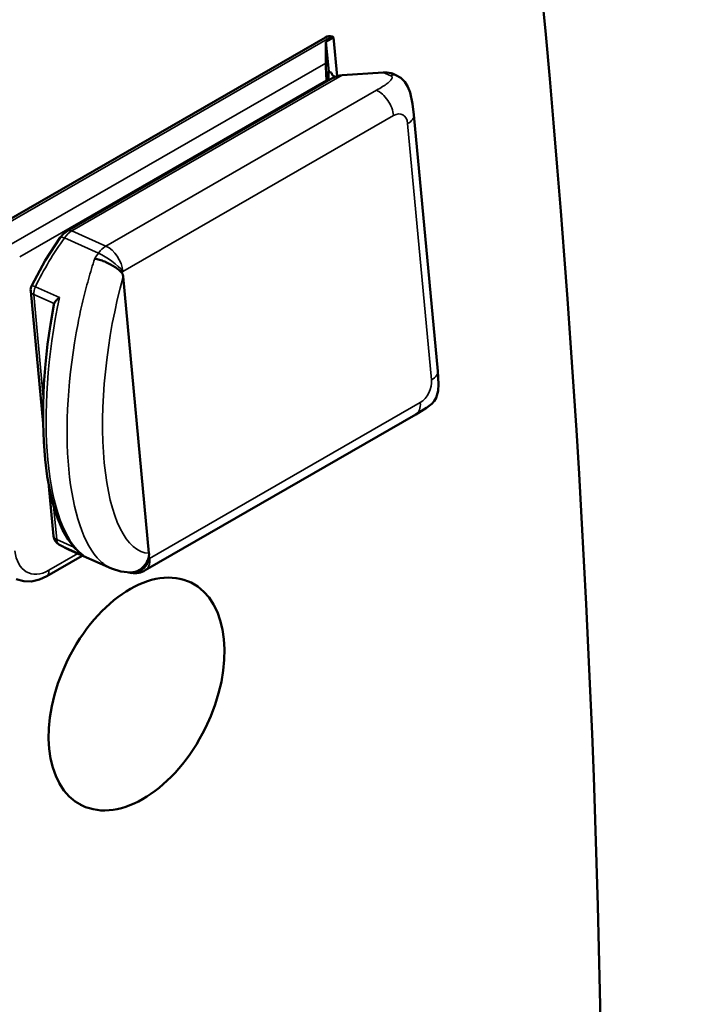
# Model space of a CAD drawing. Units: millimetres. Extents: x 164 to 662, y 44 to 564.
# Drawn here: x 506 to 519, y 111 to 130 of the extents above; entities that cross this region are included whole.
import ezdxf

# ---------------------------------------------------------------- set-up
doc = ezdxf.new("R2010")
doc.units = ezdxf.units.MM
doc.layers.add('Visible (ISO)', color=7, linetype='Continuous', lineweight=50)
doc.layers.add('Visible Narrow (ISO)', color=7, linetype='Continuous', lineweight=35)

msp = doc.modelspace()

# ---------------------------------------------------------------- linework, layer by layer
at = {"layer": 'Visible (ISO)'}
for p, q in [((505.218, 125.688), (511.551, 129.335)), ((511.559, 129.254), (511.701, 129.336)), ((511.666, 129.351), (511.701, 129.336)), ((511.701, 129.336), (511.768, 128.617)), ((511.557, 128.859), (511.559, 129.254)), ((511.559, 129.254), (511.611, 128.702)), ((506.764, 125.748), (511.69, 128.584)), ((511.608, 128.537), (511.609, 128.703)), ((511.609, 128.703), (511.661, 128.68)), ((511.662, 128.671), (511.661, 128.68)), ((511.862, 128.633), (512.623, 128.685)), ((512.792, 128.664), (512.858, 128.635)), ((511.574, 128.518), (511.572, 128.543)), ((513.634, 123.149), (513.191, 127.899)), ((508.277, 119.769), (507.799, 124.899)), ((506.313, 122.176), (506.084, 124.631)), ((508.209, 119.453), (513.227, 122.343)), ((506.508, 120.086), (506.421, 121.012)), ((506.799, 119.831), (506.604, 119.933)), ((506.799, 119.831), (507.582, 119.484)), ((507.041, 119.724), (506.381, 119.344)), ((507.902, 119.411), (507.957, 119.403)), ((509.058, 119.225), (509.031, 119.238)), ((507.036, 115.093), (507.009, 115.106))]:
    msp.add_line(p, q, dxfattribs=at)
at = {"layer": 'Visible (ISO)', "flags": 128}
for points in [[(512.858, 128.635), (512.947, 128.583), (513.021, 128.509), (513.079, 128.417), (513.121, 128.312), (513.167, 128.102), (513.191, 127.899)], [(506.103, 124.737), (506.35, 125.196), (506.632, 125.626)], [(506.632, 125.626), (506.691, 125.693), (506.764, 125.748)], [(507.773, 124.969), (507.761, 124.983), (507.747, 124.997), (507.732, 125.011), (507.716, 125.025), (507.698, 125.039), (507.68, 125.053), (507.66, 125.066), (507.64, 125.08), (507.618, 125.094), (507.597, 125.107), (507.574, 125.12), (507.551, 125.132), (507.528, 125.144), (507.504, 125.156), (507.48, 125.167), (507.456, 125.177), (507.431, 125.187), (507.407, 125.196), (507.384, 125.205), (507.36, 125.212), (507.337, 125.219), (507.314, 125.225), (507.292, 125.231), (507.271, 125.235)], [(507.773, 124.969), (507.775, 124.967), (507.777, 124.965), (507.779, 124.963), (507.78, 124.96), (507.782, 124.958), (507.783, 124.955), (507.785, 124.953), (507.786, 124.95), (507.787, 124.947), (507.788, 124.944), (507.79, 124.941), (507.791, 124.938), (507.792, 124.935), (507.793, 124.932), (507.794, 124.929), (507.794, 124.926), (507.795, 124.923), (507.796, 124.919), (507.796, 124.916), (507.797, 124.913), (507.797, 124.909), (507.798, 124.906), (507.798, 124.902), (507.799, 124.899)], [(507.027, 119.751), (506.895, 119.871), (506.778, 120.022), (506.675, 120.202), (506.586, 120.41), (506.508, 120.646), (506.442, 120.909), (506.39, 121.195), (506.351, 121.505), (506.325, 121.835), (506.313, 122.18), (506.314, 122.537), (506.329, 122.904), (506.357, 123.274), (506.397, 123.645), (506.449, 124.014), (506.511, 124.377)], [(506.518, 124.401), (506.518, 124.4), (506.518, 124.399), (506.517, 124.398), (506.517, 124.397), (506.517, 124.396), (506.516, 124.395), (506.516, 124.394), (506.516, 124.393), (506.515, 124.392), (506.515, 124.391), (506.515, 124.39), (506.514, 124.389), (506.514, 124.388), (506.514, 124.387), (506.514, 124.386), (506.513, 124.385), (506.513, 124.384), (506.513, 124.383), (506.513, 124.382), (506.512, 124.381), (506.512, 124.38), (506.512, 124.379), (506.512, 124.378), (506.511, 124.377)], [(506.617, 124.512), (506.611, 124.508), (506.606, 124.504), (506.6, 124.499), (506.595, 124.495), (506.589, 124.49), (506.584, 124.486), (506.579, 124.481), (506.574, 124.477), (506.569, 124.472), (506.565, 124.467), (506.56, 124.463), (506.556, 124.458), (506.552, 124.453), (506.548, 124.448), (506.544, 124.444), (506.541, 124.439), (506.537, 124.434), (506.534, 124.429), (506.531, 124.425), (506.528, 124.42), (506.525, 124.415), (506.523, 124.41), (506.52, 124.405), (506.518, 124.401)], [(513.634, 123.149), (513.649, 122.903), (513.641, 122.779), (513.604, 122.649), (513.566, 122.59), (513.521, 122.543), (513.426, 122.468), (513.227, 122.343)], [(507.063, 119.728), (507.062, 119.729), (507.06, 119.73), (507.059, 119.731), (507.057, 119.731), (507.055, 119.732), (507.054, 119.733), (507.052, 119.734), (507.051, 119.735), (507.049, 119.736), (507.048, 119.737), (507.046, 119.738), (507.045, 119.739), (507.043, 119.74), (507.042, 119.741), (507.04, 119.742), (507.038, 119.743), (507.037, 119.744), (507.035, 119.745), (507.034, 119.746), (507.032, 119.747), (507.031, 119.748), (507.03, 119.749), (507.028, 119.75), (507.027, 119.751)], [(507.933, 119.411), (507.951, 119.412), (507.969, 119.414), (507.987, 119.416), (508.004, 119.42), (508.022, 119.425), (508.039, 119.431), (508.056, 119.437), (508.073, 119.445), (508.089, 119.454), (508.105, 119.463), (508.121, 119.474), (508.136, 119.485), (508.15, 119.498), (508.164, 119.511), (508.178, 119.525), (508.191, 119.539), (508.203, 119.554), (508.214, 119.57), (508.225, 119.587), (508.235, 119.604), (508.244, 119.622), (508.253, 119.64), (508.26, 119.659), (508.267, 119.678)], [(508.277, 119.769), (508.278, 119.766), (508.278, 119.762), (508.278, 119.759), (508.278, 119.755), (508.278, 119.751), (508.278, 119.748), (508.278, 119.744), (508.278, 119.74), (508.278, 119.736), (508.278, 119.733), (508.277, 119.729), (508.277, 119.725), (508.277, 119.721), (508.276, 119.717), (508.276, 119.713), (508.275, 119.709), (508.274, 119.705), (508.273, 119.702), (508.273, 119.698), (508.272, 119.694), (508.271, 119.69), (508.27, 119.686), (508.268, 119.682), (508.267, 119.678)], [(507.933, 119.411), (507.754, 119.428), (507.582, 119.484)], [(506.381, 119.344), (506.245, 119.281), (506.101, 119.248), (505.954, 119.249), (505.812, 119.29)]]:
    msp.add_lwpolyline(points, dxfattribs=at)
at = {"layer": 'Visible (ISO)'}
for centre, radius, start, end in [((506.283, 124.649), 0.2, 154.1817, 185.3304), ((506.707, 120.104), 0.2, 185.3304, 238.8796), ((508.009, 119.8), 0.4, 262.4771, 299.936)]:
    msp.add_arc(centre, radius, start, end, dxfattribs=at)
for centre, major_axis, ratio, start_param, end_param in [((346.452, 204.964), (120.142, -208.63), 0.578093, 0.53249, 1.042173), ((511.54, 129.098), (-0.13, -0.251), 0.543367, 3.174081, 3.844035), ((511.573, 128.687), (-0.012, 0.224), 0.048911, 0.694806, 2.265602), ((511.86, 128.694), (-0.199, -0.019), 0.506677, 6.235693, 7.131466), ((511.878, 128.462), (-0.282, -0.015), 0.609763, 4.737241, 5.407195), ((512.639, 128.513), (0.282, 0.015), 0.609763, 1.06154, 1.595648), ((512.71, 128.481), (0.081, 0.183), 0.639599, 0, 0.18555)]:
    msp.add_ellipse(centre, major_axis=major_axis, ratio=ratio, start_param=start_param, end_param=end_param, dxfattribs=at)
msp.add_ellipse((508.047, 117.159), major_axis=(1.011, 2.066), ratio=0.619244, dxfattribs=at)
at = {"layer": 'Visible Narrow (ISO)'}
for p, q in [((505.302, 125.687), (511.666, 129.351)), ((511.557, 128.859), (505.723, 125.499)), ((506.848, 125.746), (511.862, 128.633)), ((512.623, 128.685), (512.76, 128.624)), ((505.88, 125.265), (511.572, 128.543)), ((512.499, 128.355), (507.48, 125.465)), ((507.793, 124.997), (512.812, 127.887)), ((513.074, 127.737), (513.517, 122.987)), ((507.48, 125.465), (506.848, 125.746)), ((506.709, 125.616), (507.341, 125.335)), ((506.318, 122.673), (506.142, 124.568)), ((506.142, 124.568), (506.518, 124.401)), ((506.617, 124.512), (506.17, 124.711)), ((513.308, 122.565), (508.29, 119.675)), ((506.566, 120.023), (506.507, 120.647)), ((506.887, 119.88), (506.566, 120.023)), ((506.617, 119.926), (507.063, 119.728)), ((506.956, 119.762), (506.422, 119.455))]:
    msp.add_line(p, q, dxfattribs=at)
at = {"layer": 'Visible Narrow (ISO)', "flags": 128}
for points in [[(512.76, 128.624), (512.769, 128.619), (512.776, 128.614), (512.781, 128.608), (512.785, 128.602), (512.787, 128.595), (512.787, 128.588), (512.786, 128.58), (512.783, 128.571), (512.778, 128.562), (512.771, 128.552), (512.763, 128.542), (512.753, 128.531), (512.741, 128.519), (512.727, 128.507), (512.712, 128.495), (512.695, 128.481), (512.677, 128.468), (512.656, 128.453), (512.634, 128.438), (512.611, 128.423), (512.585, 128.407), (512.558, 128.39), (512.529, 128.373), (512.499, 128.355)], [(507.271, 125.234), (507.256, 125.187), (507.241, 125.139), (507.226, 125.092), (507.211, 125.043), (507.197, 124.995), (507.182, 124.946), (507.168, 124.897), (507.154, 124.848), (507.141, 124.799), (507.127, 124.749), (507.114, 124.699), (507.101, 124.649), (507.088, 124.599), (507.075, 124.549), (507.063, 124.498), (507.051, 124.448), (507.039, 124.397), (507.027, 124.346), (507.016, 124.295), (507.004, 124.243), (506.993, 124.192), (506.982, 124.14), (506.972, 124.089), (506.962, 124.037)], [(507.373, 119.628), (507.381, 119.621), (507.39, 119.613), (507.398, 119.605), (507.406, 119.598), (507.415, 119.591), (507.423, 119.584), (507.432, 119.577), (507.44, 119.57), (507.449, 119.563), (507.457, 119.557), (507.466, 119.55), (507.475, 119.544), (507.483, 119.538), (507.492, 119.533), (507.501, 119.527), (507.51, 119.521), (507.519, 119.516), (507.528, 119.511), (507.537, 119.506), (507.546, 119.501), (507.555, 119.497), (507.564, 119.492), (507.573, 119.488), (507.582, 119.484)]]:
    msp.add_lwpolyline(points, dxfattribs=at)
at = {"layer": 'Visible Narrow (ISO)'}
for centre, major_axis, ratio, start_param, end_param in [((512.776, 128.452), (0.081, 0.183), 0.639599, 0, 0.719658), ((512.531, 128.012), (0.2, -0.347), 0.578093, 0.900842, 2.471639), ((512.838, 127.601), (0.135, 0.305), 0.639599, 5.432047, 7.002843), ((512.793, 127.861), (0.398, 0.037), 0.506677, 5.44732, 6.283185), ((506.794, 125.509), (-0.162, 0.117), 0.240199, 5.431729, 6.283185), ((506.88, 125.403), (0.162, 0.366), 0.639599, 0.719658, 1.253003), ((506.864, 125.574), (-0.1, 0.173), 0.578093, 5.613231, 6.283185), ((508.423, 123.487), (1.623, 3.656), 0.639599, 1.253003, 1.519676), ((507.512, 125.122), (-0.162, -0.366), 0.639599, 3.861251, 4.394596), ((507.512, 125.122), (-0.2, 0.347), 0.578093, 4.042435, 5.613231), ((509.055, 123.206), (-1.623, -3.656), 0.639599, 4.394596, 4.425898), ((507.512, 125.122), (0.324, -0.234), 0.240199, 0.719341, 2.290137), ((508.781, 123.452), (0.547, 3.679), 0.339385, 1.21773, 3.175602), ((509.336, 123.081), (1.461, 3.29), 0.639599, 1.253003, 1.26277), ((506.283, 124.649), (-0.18, 0.087), 0.03928, 5.407008, 6.283185), ((506.283, 124.649), (-0.199, -0.019), 0.506677, 0, 0.734931), ((506.283, 124.649), (0.081, 0.183), 0.639599, 1.519676, 2.290454), ((507.95, 123.697), (0.646, 4.07), 0.354317, 1.425551, 2.967108), ((508.406, 123.494), (-0.686, -4.053), 0.369333, 4.640838, 6.035017), ((513.236, 123.112), (0.398, 0.037), 0.506677, 5.44732, 6.283185), ((513.282, 122.851), (-0.135, -0.305), 0.639599, 0.719658, 2.290454), ((513.027, 122.69), (0.2, -0.347), 0.578093, 0, 0.900842), ((506.707, 120.104), (-0.199, -0.019), 0.506677, 0, 0.734931), ((506.707, 120.104), (-0.081, -0.183), 0.639599, 5.432047, 6.202825), ((506.358, 120.141), (-0.325, -0.731), 0.639599, 5.432047, 7.002843), ((506.707, 120.104), (-0.103, -0.171), 0.766228, 0, 0.09618), ((508.423, 123.487), (-1.623, -3.656), 0.639599, 6.202825, 6.283185), ((508.009, 119.8), (-0.052, -0.397), 0.755406, 0, 1.35174), ((508.009, 119.8), (0.2, -0.347), 0.578093, 0, 0.900842), ((509.336, 123.081), (-1.461, -3.29), 0.639599, 0.176546, 0.186313), ((506.282, 119.517), (0.1, -0.173), 0.578093, 0, 0.900842)]:
    msp.add_ellipse(centre, major_axis=major_axis, ratio=ratio, start_param=start_param, end_param=end_param, dxfattribs=at)

doc.saveas('drawing.dxf')
